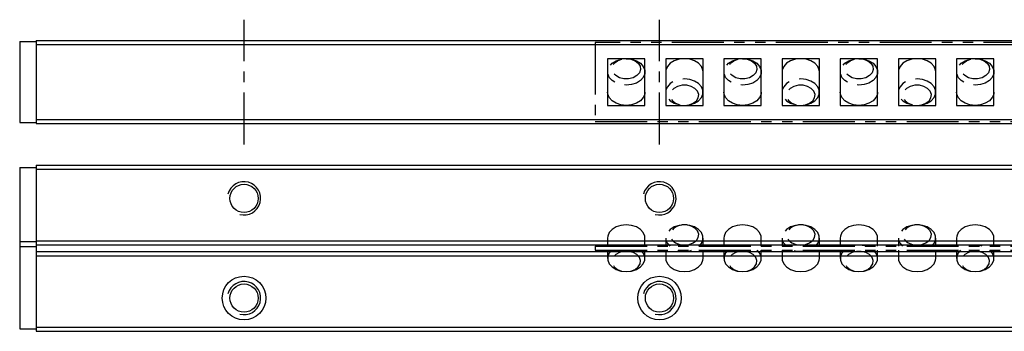
# Model space of a CAD drawing. Extents: x 0 to 938, y 0 to 87.
# Drawn here: x 0 to 237, y 11 to 87 of the extents above; entities that cross this region are included whole.
import ezdxf

# ---------------------------------------------------------------- set-up
doc = ezdxf.new("R2010")
doc.units = 0
doc.header["$LTSCALE"] = 10
doc.linetypes.add('CENTER', pattern=[2, 1.25, -0.25, 0.25, -0.25])
doc.linetypes.add('PHANTOM', pattern=[2.5, 1.25, -0.25, 0.25, -0.25, 0.25, -0.25])
doc.layers.get('0').update_dxf_attribs({"linetype": 'CONTINUOUS'})
for name, color, linetype in [('1', 1, 'CENTER'), ('5', 115, 'CONTINUOUS'), ('6', 4, 'PHANTOM')]:
    doc.layers.add(name, color=color, linetype=linetype)

# ---------------------------------------------------------------- blocks, each defined once
blk = doc.blocks.new('A$C63B85B71')
for p, q in [((0, 19), (0, 0)), ((631, 19), (0, 19)), ((12, 15.12), (3, 15.12)), ((3, 15.12), (3, 3.87)), ((12, 3.87), (12, 15.12)), ((26, 15.12), (17, 15.12)), ((17, 15.12), (17, 3.87)), ((26, 3.87), (26, 15.12)), ((40, 15.12), (31, 15.12)), ((31, 15.12), (31, 3.87)), ((40, 3.87), (40, 15.12)), ((54, 15.12), (45, 15.12)), ((45, 15.12), (45, 3.87)), ((54, 3.87), (54, 15.12)), ((68, 15.12), (59, 15.12)), ((59, 15.12), (59, 3.87)), ((68, 3.87), (68, 15.12)), ((82, 15.12), (73, 15.12)), ((73, 15.12), (73, 3.87)), ((82, 3.87), (82, 15.12)), ((96, 15.12), (87, 15.12)), ((87, 15.12), (87, 3.87)), ((96, 3.87), (96, 15.12)), ((3, 3.87), (12, 3.87)), ((17, 3.87), (26, 3.87)), ((31, 3.87), (40, 3.87)), ((45, 3.87), (54, 3.87)), ((59, 3.87), (68, 3.87)), ((73, 3.87), (82, 3.87)), ((87, 3.87), (96, 3.87)), ((0, 0), (631, 0))]:
    blk.add_line(p, q)
at = {"flags": 128}
for points in [[(7.5, 15.12), (8.77, 14.99), (9.93, 14.62), (10.9, 14.02), (11.59, 13.26), (11.95, 12.39), (11.95, 11.49), (11.59, 10.62), (10.9, 9.86), (9.93, 9.26), (8.77, 8.89), (7.5, 8.76), (6.23, 8.89), (5.07, 9.26), (4.1, 9.86), (3.41, 10.62), (3.05, 11.49), (3.05, 12.39), (3.41, 13.26), (4.1, 14.02), (5.07, 14.62), (6.23, 14.99), (7.5, 15.12)], [(7.5, 15.12), (8.62, 14.99), (9.62, 14.61), (10.39, 14.02), (10.84, 13.28), (10.94, 12.48), (10.66, 11.7), (10.04, 11.03), (9.14, 10.54), (8.07, 10.28), (6.93, 10.28), (5.86, 10.54), (4.96, 11.03), (4.34, 11.7), (4.06, 12.48), (4.16, 13.28), (4.61, 14.02), (5.38, 14.61), (6.38, 14.99), (7.5, 15.12)], [(26, 11.94), (25.95, 12.39), (25.59, 13.26), (24.9, 14.02), (23.93, 14.62), (22.77, 14.99), (21.5, 15.12), (20.23, 14.99), (19.07, 14.62), (18.1, 14.02), (17.41, 13.26), (17.05, 12.39), (17, 11.94)], [(35.5, 15.12), (36.77, 14.99), (37.93, 14.62), (38.9, 14.02), (39.59, 13.26), (39.95, 12.39), (39.95, 11.49), (39.59, 10.62), (38.9, 9.86), (37.93, 9.26), (36.77, 8.89), (35.5, 8.76), (34.23, 8.89), (33.07, 9.26), (32.1, 9.86), (31.41, 10.62), (31.05, 11.49), (31.05, 12.39), (31.41, 13.26), (32.1, 14.02), (33.07, 14.62), (34.23, 14.99), (35.5, 15.12)], [(35.5, 15.12), (36.62, 14.99), (37.62, 14.61), (38.39, 14.02), (38.84, 13.28), (38.94, 12.48), (38.66, 11.7), (38.04, 11.03), (37.14, 10.54), (36.07, 10.28), (34.93, 10.28), (33.86, 10.54), (32.96, 11.03), (32.34, 11.7), (32.06, 12.48), (32.16, 13.28), (32.61, 14.02), (33.38, 14.61), (34.38, 14.99), (35.5, 15.12)], [(54, 11.94), (53.95, 12.39), (53.59, 13.26), (52.9, 14.02), (51.93, 14.62), (50.77, 14.99), (49.5, 15.12), (48.23, 14.99), (47.07, 14.62), (46.1, 14.02), (45.41, 13.26), (45.05, 12.39), (45, 11.94)], [(63.5, 15.12), (64.77, 14.99), (65.93, 14.62), (66.9, 14.02), (67.59, 13.26), (67.95, 12.39), (67.95, 11.49), (67.59, 10.62), (66.9, 9.86), (65.93, 9.26), (64.77, 8.89), (63.5, 8.76), (62.23, 8.89), (61.07, 9.26), (60.1, 9.86), (59.41, 10.62), (59.05, 11.49), (59.05, 12.39), (59.41, 13.26), (60.1, 14.02), (61.07, 14.62), (62.23, 14.99), (63.5, 15.12)], [(63.5, 15.12), (64.62, 14.99), (65.62, 14.61), (66.39, 14.02), (66.84, 13.28), (66.94, 12.48), (66.66, 11.7), (66.04, 11.03), (65.14, 10.54), (64.07, 10.28), (62.93, 10.28), (61.86, 10.54), (60.96, 11.03), (60.34, 11.7), (60.06, 12.48), (60.16, 13.28), (60.61, 14.02), (61.38, 14.61), (62.38, 14.99), (63.5, 15.12)], [(82, 11.94), (81.95, 12.39), (81.59, 13.26), (80.9, 14.02), (79.93, 14.62), (78.77, 14.99), (77.5, 15.12), (76.23, 14.99), (75.07, 14.62), (74.1, 14.02), (73.41, 13.26), (73.05, 12.39), (73, 11.94)], [(91.5, 15.12), (92.77, 14.99), (93.93, 14.62), (94.9, 14.02), (95.59, 13.26), (95.95, 12.39), (95.95, 11.49), (95.59, 10.62), (94.9, 9.86), (93.93, 9.26), (92.77, 8.89), (91.5, 8.76), (90.23, 8.89), (89.07, 9.26), (88.1, 9.86), (87.41, 10.62), (87.05, 11.49), (87.05, 12.39), (87.41, 13.26), (88.1, 14.02), (89.07, 14.62), (90.23, 14.99), (91.5, 15.12)], [(91.5, 15.12), (92.62, 14.99), (93.62, 14.61), (94.39, 14.02), (94.84, 13.28), (94.94, 12.48), (94.66, 11.7), (94.04, 11.03), (93.14, 10.54), (92.07, 10.28), (90.93, 10.28), (89.86, 10.54), (88.96, 11.03), (88.34, 11.7), (88.06, 12.48), (88.16, 13.28), (88.61, 14.02), (89.38, 14.61), (90.38, 14.99), (91.5, 15.12)], [(21.5, 3.88), (22.77, 4.01), (23.93, 4.38), (24.9, 4.98), (25.59, 5.74), (25.95, 6.61), (25.95, 7.51), (25.59, 8.38), (24.9, 9.14), (23.93, 9.74), (22.77, 10.11), (21.5, 10.24), (20.23, 10.11), (19.07, 9.74), (18.1, 9.14), (17.41, 8.38), (17.05, 7.51), (17.05, 6.61), (17.41, 5.74), (18.1, 4.98), (19.07, 4.38), (20.23, 4.01), (21.5, 3.88)], [(49.5, 3.88), (50.77, 4.01), (51.93, 4.38), (52.9, 4.98), (53.59, 5.74), (53.95, 6.61), (53.95, 7.51), (53.59, 8.38), (52.9, 9.14), (51.93, 9.74), (50.77, 10.11), (49.5, 10.24), (48.23, 10.11), (47.07, 9.74), (46.1, 9.14), (45.41, 8.38), (45.05, 7.51), (45.05, 6.61), (45.41, 5.74), (46.1, 4.98), (47.07, 4.38), (48.23, 4.01), (49.5, 3.88)], [(77.5, 3.88), (78.77, 4.01), (79.93, 4.38), (80.9, 4.98), (81.59, 5.74), (81.95, 6.61), (81.95, 7.51), (81.59, 8.38), (80.9, 9.14), (79.93, 9.74), (78.77, 10.11), (77.5, 10.24), (76.23, 10.11), (75.07, 9.74), (74.1, 9.14), (73.41, 8.38), (73.05, 7.51), (73.05, 6.61), (73.41, 5.74), (74.1, 4.98), (75.07, 4.38), (76.23, 4.01), (77.5, 3.88)], [(21.5, 3.88), (22.62, 4.01), (23.62, 4.39), (24.39, 4.98), (24.84, 5.72), (24.94, 6.52), (24.66, 7.3), (24.04, 7.97), (23.14, 8.46), (22.07, 8.72), (20.93, 8.72), (19.86, 8.46), (18.96, 7.97), (18.34, 7.3), (18.06, 6.52), (18.16, 5.72), (18.61, 4.98), (19.38, 4.39), (20.38, 4.01), (21.5, 3.88)], [(49.5, 3.88), (50.62, 4.01), (51.62, 4.39), (52.39, 4.98), (52.84, 5.72), (52.94, 6.52), (52.66, 7.3), (52.04, 7.97), (51.14, 8.46), (50.07, 8.72), (48.93, 8.72), (47.86, 8.46), (46.96, 7.97), (46.34, 7.3), (46.06, 6.52), (46.16, 5.72), (46.61, 4.98), (47.38, 4.39), (48.38, 4.01), (49.5, 3.88)], [(77.5, 3.88), (78.62, 4.01), (79.62, 4.39), (80.39, 4.98), (80.84, 5.72), (80.94, 6.52), (80.66, 7.3), (80.04, 7.97), (79.14, 8.46), (78.07, 8.72), (76.93, 8.72), (75.86, 8.46), (74.96, 7.97), (74.34, 7.3), (74.06, 6.52), (74.16, 5.72), (74.61, 4.98), (75.38, 4.39), (76.38, 4.01), (77.5, 3.88)], [(12, 7.06), (11.95, 6.61), (11.59, 5.74), (10.9, 4.98), (9.93, 4.38), (8.77, 4.01), (7.5, 3.88), (6.23, 4.01), (5.07, 4.38), (4.1, 4.98), (3.41, 5.74), (3.05, 6.61), (3, 7.06)], [(40, 7.06), (39.95, 6.61), (39.59, 5.74), (38.9, 4.98), (37.93, 4.38), (36.77, 4.01), (35.5, 3.88), (34.23, 4.01), (33.07, 4.38), (32.1, 4.98), (31.41, 5.74), (31.05, 6.61), (31, 7.06)], [(68, 7.06), (67.95, 6.61), (67.59, 5.74), (66.9, 4.98), (65.93, 4.38), (64.77, 4.01), (63.5, 3.88), (62.23, 4.01), (61.07, 4.38), (60.1, 4.98), (59.41, 5.74), (59.05, 6.61), (59, 7.06)], [(96, 7.06), (95.95, 6.61), (95.59, 5.74), (94.9, 4.98), (93.93, 4.38), (92.77, 4.01), (91.5, 3.88), (90.23, 4.01), (89.07, 4.38), (88.1, 4.98), (87.41, 5.74), (87.05, 6.61), (87, 7.06)]]:
    blk.add_lwpolyline(points, dxfattribs=at)
blk = doc.blocks.new('A$C50BA0899')
for p, q in [((3, 8.06), (3, 6.12)), ((12, 6.12), (12, 8.06)), ((17, 8.06), (17, 6.12)), ((26, 6.12), (26, 8.06)), ((31, 8.06), (31, 6.12)), ((40, 6.12), (40, 8.06)), ((45, 8.06), (45, 6.12)), ((54, 6.12), (54, 8.06)), ((59, 8.06), (59, 6.12)), ((68, 6.12), (68, 8.06)), ((73, 8.06), (73, 6.12)), ((82, 6.12), (82, 8.06)), ((87, 8.06), (87, 6.12)), ((96, 6.12), (96, 8.06)), ((0, 6.12), (0, 5.12)), ((0, 6.12), (631, 6.12)), ((0, 5.12), (631, 5.12)), ((3, 5.12), (3, 3.18)), ((12, 3.18), (12, 5.12)), ((17, 5.12), (17, 3.18)), ((26, 3.18), (26, 5.12)), ((31, 5.12), (31, 3.18)), ((40, 3.18), (40, 5.12)), ((45, 5.12), (45, 3.18)), ((54, 3.18), (54, 5.12)), ((59, 5.12), (59, 3.18)), ((68, 3.18), (68, 5.12)), ((73, 5.12), (73, 3.18)), ((82, 3.18), (82, 5.12)), ((87, 5.12), (87, 3.18)), ((96, 3.18), (96, 5.12))]:
    blk.add_line(p, q)
at = {"flags": 128}
for points in [[(12, 8.06), (11.95, 8.51), (11.59, 9.38), (10.9, 10.14), (9.93, 10.74), (8.77, 11.11), (7.5, 11.24), (6.23, 11.11), (5.07, 10.74), (4.1, 10.14), (3.41, 9.38), (3.05, 8.51), (3, 8.06)], [(25.04, 6.09), (25.59, 6.74), (25.95, 7.61), (25.95, 8.51), (25.59, 9.38), (24.9, 10.14), (23.93, 10.74), (22.77, 11.11), (21.5, 11.24), (20.23, 11.11), (19.07, 10.74), (18.1, 10.14), (17.41, 9.38), (17.05, 8.51), (17.05, 7.61), (17.41, 6.74), (17.98, 6.08)], [(21.5, 6.36), (22.62, 6.5), (23.62, 6.88), (24.39, 7.47), (24.84, 8.2), (24.94, 9), (24.66, 9.78), (24.04, 10.46), (23.14, 10.95), (22.07, 11.21), (20.93, 11.21), (19.86, 10.95), (18.96, 10.46), (18.34, 9.78), (18.06, 9), (18.16, 8.2), (18.61, 7.47), (19.38, 6.88), (20.38, 6.5), (21.5, 6.36)], [(40, 8.06), (39.95, 8.51), (39.59, 9.38), (38.9, 10.14), (37.93, 10.74), (36.77, 11.11), (35.5, 11.24), (34.23, 11.11), (33.07, 10.74), (32.1, 10.14), (31.41, 9.38), (31.05, 8.51), (31, 8.06)], [(53.04, 6.09), (53.59, 6.74), (53.95, 7.61), (53.95, 8.51), (53.59, 9.38), (52.9, 10.14), (51.93, 10.74), (50.77, 11.11), (49.5, 11.24), (48.23, 11.11), (47.07, 10.74), (46.1, 10.14), (45.41, 9.38), (45.05, 8.51), (45.05, 7.61), (45.41, 6.74), (45.98, 6.08)], [(49.5, 6.36), (50.62, 6.5), (51.62, 6.88), (52.39, 7.47), (52.84, 8.2), (52.94, 9), (52.66, 9.78), (52.04, 10.46), (51.14, 10.95), (50.07, 11.21), (48.93, 11.21), (47.86, 10.95), (46.96, 10.46), (46.34, 9.78), (46.06, 9), (46.16, 8.2), (46.61, 7.47), (47.38, 6.88), (48.38, 6.5), (49.5, 6.36)], [(68, 8.06), (67.95, 8.51), (67.59, 9.38), (66.9, 10.14), (65.93, 10.74), (64.77, 11.11), (63.5, 11.24), (62.23, 11.11), (61.07, 10.74), (60.1, 10.14), (59.41, 9.38), (59.05, 8.51), (59, 8.06)], [(81.04, 6.09), (81.59, 6.74), (81.95, 7.61), (81.95, 8.51), (81.59, 9.38), (80.9, 10.14), (79.93, 10.74), (78.77, 11.11), (77.5, 11.24), (76.23, 11.11), (75.07, 10.74), (74.1, 10.14), (73.41, 9.38), (73.05, 8.51), (73.05, 7.61), (73.41, 6.74), (73.98, 6.08)], [(77.5, 6.36), (78.62, 6.5), (79.62, 6.88), (80.39, 7.47), (80.84, 8.2), (80.94, 9), (80.66, 9.78), (80.04, 10.46), (79.14, 10.95), (78.07, 11.21), (76.93, 11.21), (75.86, 10.95), (74.96, 10.46), (74.34, 9.78), (74.06, 9), (74.16, 8.2), (74.61, 7.47), (75.38, 6.88), (76.38, 6.5), (77.5, 6.36)], [(96, 8.06), (95.95, 8.51), (95.59, 9.38), (94.9, 10.14), (93.93, 10.74), (92.77, 11.11), (91.5, 11.24), (90.23, 11.11), (89.07, 10.74), (88.1, 10.14), (87.41, 9.38), (87.05, 8.51), (87, 8.06)], [(3.95, 5.13), (3.41, 4.5), (3.05, 3.63), (3.05, 2.73), (3.41, 1.86), (4.1, 1.1), (5.07, 0.51), (6.23, 0.13), (7.5, 0)], [(7.5, 0), (8.62, 0.13), (9.62, 0.51), (10.39, 1.11), (10.84, 1.84), (10.94, 2.64), (10.66, 3.42), (10.04, 4.09), (9.14, 4.59), (8.07, 4.85), (6.93, 4.85), (5.86, 4.59), (4.96, 4.09), (4.34, 3.42), (4.06, 2.64), (4.16, 1.84), (4.61, 1.11), (5.38, 0.51), (6.38, 0.13), (7.5, 0)], [(7.5, 0), (8.77, 0.13), (9.93, 0.51), (10.9, 1.1), (11.59, 1.86), (11.95, 2.73), (11.95, 3.63), (11.59, 4.5), (11.03, 5.16)], [(19.92, 5.08), (20.23, 5.01), (21.5, 4.88)], [(21.5, 4.88), (22.77, 5.01), (23.19, 5.11)], [(31.95, 5.13), (31.41, 4.5), (31.05, 3.63), (31.05, 2.73), (31.41, 1.86), (32.1, 1.1), (33.07, 0.51), (34.23, 0.13), (35.5, 0)], [(35.5, 0), (36.62, 0.13), (37.62, 0.51), (38.39, 1.11), (38.84, 1.84), (38.94, 2.64), (38.66, 3.42), (38.04, 4.09), (37.14, 4.59), (36.07, 4.85), (34.93, 4.85), (33.86, 4.59), (32.96, 4.09), (32.34, 3.42), (32.06, 2.64), (32.16, 1.84), (32.61, 1.11), (33.38, 0.51), (34.38, 0.13), (35.5, 0)], [(35.5, 0), (36.77, 0.13), (37.93, 0.51), (38.9, 1.1), (39.59, 1.86), (39.95, 2.73), (39.95, 3.63), (39.59, 4.5), (39.03, 5.16)], [(47.92, 5.08), (48.23, 5.01), (49.5, 4.88)], [(49.5, 4.88), (50.77, 5.01), (51.19, 5.11)], [(59.95, 5.13), (59.41, 4.5), (59.05, 3.63), (59.05, 2.73), (59.41, 1.86), (60.1, 1.1), (61.07, 0.51), (62.23, 0.13), (63.5, 0)], [(63.5, 0), (64.62, 0.13), (65.62, 0.51), (66.39, 1.11), (66.84, 1.84), (66.94, 2.64), (66.66, 3.42), (66.04, 4.09), (65.14, 4.59), (64.07, 4.85), (62.93, 4.85), (61.86, 4.59), (60.96, 4.09), (60.34, 3.42), (60.06, 2.64), (60.16, 1.84), (60.61, 1.11), (61.38, 0.51), (62.38, 0.13), (63.5, 0)], [(63.5, 0), (64.77, 0.13), (65.93, 0.51), (66.9, 1.1), (67.59, 1.86), (67.95, 2.73), (67.95, 3.63), (67.59, 4.5), (67.03, 5.16)], [(75.92, 5.08), (76.23, 5.01), (77.5, 4.88)], [(77.5, 4.88), (78.77, 5.01), (79.19, 5.11)], [(87.95, 5.13), (87.41, 4.5), (87.05, 3.63), (87.05, 2.73), (87.41, 1.86), (88.1, 1.1), (89.07, 0.51), (90.23, 0.13), (91.5, 0)], [(91.5, 0), (92.62, 0.13), (93.62, 0.51), (94.39, 1.11), (94.84, 1.84), (94.94, 2.64), (94.66, 3.42), (94.04, 4.09), (93.14, 4.59), (92.07, 4.85), (90.93, 4.85), (89.86, 4.59), (88.96, 4.09), (88.34, 3.42), (88.06, 2.64), (88.16, 1.84), (88.61, 1.11), (89.38, 0.51), (90.38, 0.13), (91.5, 0)], [(91.5, 0), (92.77, 0.13), (93.93, 0.51), (94.9, 1.1), (95.59, 1.86), (95.95, 2.73), (95.95, 3.63), (95.59, 4.5), (95.03, 5.16)], [(17, 3.18), (17.05, 2.73), (17.41, 1.86), (18.1, 1.1), (19.07, 0.51), (20.23, 0.13), (21.5, 0)], [(21.5, 0), (22.77, 0.13), (23.93, 0.51), (24.9, 1.1), (25.59, 1.86), (25.95, 2.73), (26, 3.18)], [(45, 3.18), (45.05, 2.73), (45.41, 1.86), (46.1, 1.1), (47.07, 0.51), (48.23, 0.13), (49.5, 0)], [(49.5, 0), (50.77, 0.13), (51.93, 0.51), (52.9, 1.1), (53.59, 1.86), (53.95, 2.73), (54, 3.18)], [(73, 3.18), (73.05, 2.73), (73.41, 1.86), (74.1, 1.1), (75.07, 0.51), (76.23, 0.13), (77.5, 0)], [(77.5, 0), (78.77, 0.13), (79.93, 0.51), (80.9, 1.1), (81.59, 1.86), (81.95, 2.73), (82, 3.18)]]:
    blk.add_lwpolyline(points, dxfattribs=at)
for centre in [(7.5, 0.15), (35.5, 0.15), (63.5, 0.15), (91.5, 0.15)]:
    blk.add_arc(centre, 6.22, 74.5756, 104.354)

msp = doc.modelspace()

# ---------------------------------------------------------------- linework, layer by layer
for p, q in [((0, 81.25), (4, 81.25)), ((0, 81.25), (0, 61.75)), ((4, 81.5), (4, 81.5)), ((4, 81.5), (904, 81.5)), ((4, 81.5), (4, 81.25)), ((4, 81.5), (904, 81.5)), ((4, 81.25), (4, 81.1)), ((4, 81.1), (4, 80.5)), ((4, 80.5), (904, 80.5)), ((4, 80.5), (4, 62.5)), ((0, 61.75), (4, 61.75)), ((4, 62.5), (904, 62.5)), ((4, 62.5), (4, 61.9)), ((4, 61.9), (4, 61.75)), ((4, 61.75), (4, 61.5)), ((4, 61.5), (904, 61.5)), ((0, 50.9), (0, 33.1)), ((0, 50.9), (4, 50.9)), ((4, 51.5), (4, 50.9)), ((4, 51.5), (904, 51.5)), ((4, 50.9), (4, 50.75)), ((4, 50.75), (4, 50.5)), ((4, 50.5), (904, 50.5)), ((4, 50.5), (4, 33.3)), ((4, 33.3), (904, 33.3)), ((4, 33.3), (4, 32.3)), ((0, 33.1), (4, 33.1)), ((0, 33.1), (0, 31.9)), ((0, 31.9), (0, 12.1)), ((0, 31.9), (4, 31.9)), ((4, 32.3), (904, 32.3)), ((4, 32.3), (4, 31.9)), ((4, 31.9), (4, 29.95)), ((4, 30.7), (904, 30.7)), ((4, 29.95), (4, 29.7)), ((4, 29.7), (4, 12.5)), ((4, 29.7), (904, 29.7)), ((0, 12.1), (4, 12.1)), ((4, 12.5), (904, 12.5)), ((4, 12.5), (4, 12.25)), ((4, 12.25), (4, 12.1)), ((4, 12.1), (4, 11.5)), ((4, 11.5), (904, 11.5))]:
    msp.add_line(p, q)
for centre, radius in [((54, 43.5), 3.4), ((154, 43.5), 3.4), ((54, 19.5), 5.25), ((154, 19.5), 5.25), ((54, 19.5), 3.4), ((154, 19.5), 3.4)]:
    msp.add_circle(centre, radius)
at = {"layer": '1'}
for p, q in [((54, 56.5), (54, 86.5)), ((154, 56.5), (154, 86.5))]:
    msp.add_line(p, q, dxfattribs=at)
at = {"layer": '5'}
for centre in [(54, 43.5), (154, 43.5), (54, 19.5), (154, 19.5)]:
    msp.add_arc(centre, 4, 255, 165, dxfattribs=at)

# ---------------------------------------------------------------- block references
at = {"layer": '6'}
for name, p in [('A$C63B85B71', (138.5, 62)), ('A$C50BA0899', (138.5, 25.88))]:
    msp.add_blockref(name, p, dxfattribs=at)

doc.saveas('drawing.dxf')
